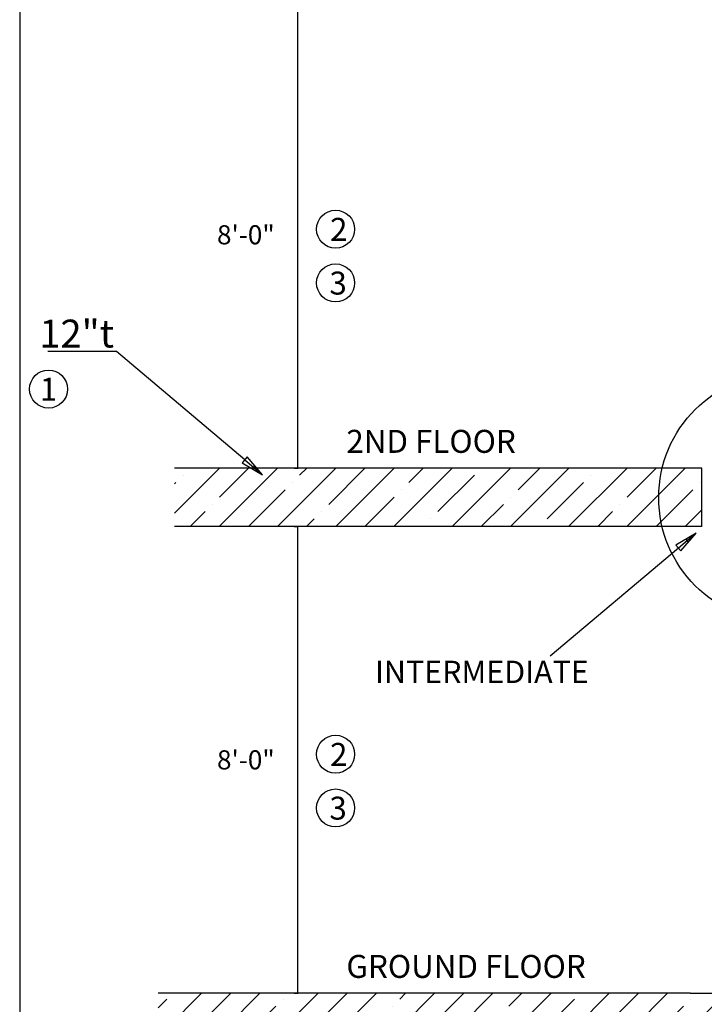
# Model space of a CAD drawing. Extents: x 0 to 21210, y 0 to 15554.
# Drawn here: x 524 to 4098, y 5243 to 10387 of the extents above; entities that cross this region are included whole.
import ezdxf

# ---------------------------------------------------------------- set-up
doc = ezdxf.new("R2010")
doc.units = 0
doc.header["$MEASUREMENT"] = 0
doc.layers.get('0').update_dxf_attribs({"linetype": 'CONTINUOUS'})
doc.layers.get('DEFPOINTS').update_dxf_attribs({"linetype": 'CONTINUOUS'})
doc.layers.add('DIM', color=3, linetype='CONTINUOUS')
doc.layers.add('FLOOR', color=17, linetype='CONTINUOUS')
doc.dimstyles.new('ISO-25', dxfattribs={"dimtxt": 100, "dimasz": 2.5, "dimexe": 1.25, "dimexo": 0.625, "dimgap": 0.09, "dimtad": 1, "dimtoh": 1, "dimdec": 3, "dimzin": 0, "dimdsep": 46, "dimtxsty": 'Standard', "dimcen": 2.5, "dimadec": 0, "dimazin": 0, "dimtfac": 1, "dimtdec": 3, "dimtofl": 0, "dimtmove": 2, "dimatfit": 3, "dimfxl": 1, "dimtolj": 1, "dimtzin": 0, "dimarcsym": 0})
pattern_1 = [(45, (46491.4, -8450.34), (-152.028, 152.028), []), (45, (46643.42, -8450.34), (-152.028, 152.028), [268.75, -53.75, 0, -53.75])]

# ---------------------------------------------------------------- blocks, each defined once
blk = doc.blocks.new('*D2')
at = {"color": 0, "linetype": 'ByBlock', "transparency": 16777216}
for p, q in [((1957.5, 7739.1), (1977.7, 7739.1)), ((1976.4, 5303.2), (1976.4, 7736.6)), ((1957.5, 5300.7), (1977.7, 5300.7))]:
    blk.add_line(p, q, dxfattribs=at)
for points in [[(1976, 7736.6), (1976.9, 7736.6), (1976.4, 7739.1)], [(1976, 5303.2), (1976.9, 5303.2), (1976.4, 5300.7)]]:
    blk.add_solid(points, dxfattribs=at)
at = {"layer": 'DEFPOINTS', "color": 0, "linetype": 'ByBlock', "transparency": 16777216}
for p in [(1956.8, 7739.1), (1976.4, 7739.1), (1956.8, 5300.7)]:
    blk.add_point(p, dxfattribs=at)
at = {"color": 0, "linetype": 'ByBlock', "transparency": 16777216, "insert": (1704.5, 6519.9), "char_height": 100, "attachment_point": 5}
blk.add_mtext('\\A1;8\'-0"', dxfattribs=at)
blk = doc.blocks.new('*D5')
at = {"color": 0, "linetype": 'ByBlock', "transparency": 16777216}
for p, q in [((1957.5, 10482.3), (1977.7, 10482.3)), ((1976.4, 8046.4), (1976.4, 10479.8)), ((1957.5, 8043.9), (1977.7, 8043.9))]:
    blk.add_line(p, q, dxfattribs=at)
for points in [[(1976, 10479.8), (1976.9, 10479.8), (1976.4, 10482.3)], [(1976, 8046.4), (1976.9, 8046.4), (1976.4, 8043.9)]]:
    blk.add_solid(points, dxfattribs=at)
at = {"layer": 'DEFPOINTS', "color": 0, "linetype": 'ByBlock', "transparency": 16777216}
for p in [(1956.8, 10482.3), (1976.4, 10482.3), (1956.8, 8043.9)]:
    blk.add_point(p, dxfattribs=at)
at = {"color": 0, "linetype": 'ByBlock', "transparency": 16777216, "insert": (1704.5, 9263.1), "char_height": 100, "attachment_point": 5}
blk.add_mtext('\\A1;8\'-0"', dxfattribs=at)

msp = doc.modelspace()

# ---------------------------------------------------------------- hatches: boundary and pattern name
at = {"layer": 'FLOOR', "linetype": 'Continuous'}
h = msp.add_hatch(dxfattribs=at)
h.set_pattern_fill('ANSI35', color=256, scale=860, style=0, pattern_type=2)
h.set_pattern_definition(pattern_1)
h.paths.add_polyline_path([(3963.594, 7739.0688), (3959.4497, 7757.6393), (3955.8456, 7776.347), (3952.788, 7795.1685), (3950.2821, 7814.0795), (3948.3313, 7833.0558), (3946.9379, 7852.0729), (3946.1025, 7871.1064), (3945.8245, 7890.1317), (3946.1126, 7909.4991), (3946.9784, 7928.8751), (3948.4225, 7948.2339), (3950.4442, 7967.5496), (3953.0412, 7986.7965), (3956.2097, 8005.9487), (3959.9442, 8024.9812), (3964.238, 8043.8688), (1331.7137, 8043.8688), (1331.7137, 7739.0688)], flags=0)
h = msp.add_hatch(dxfattribs=at)
h.set_pattern_fill('ANSI35', color=256, scale=860, style=0, pattern_type=2)
h.set_pattern_definition(pattern_1)
h.paths.add_polyline_path([(4085.3885, 8043.8688), (3964.238, 8043.8688), (3959.9442, 8024.9812), (3956.2097, 8005.9487), (3953.0412, 7986.7965), (3950.4442, 7967.5496), (3948.4225, 7948.2339), (3946.9784, 7928.8751), (3946.1126, 7909.4991), (3945.8245, 7890.1317), (3946.1025, 7871.1064), (3946.9379, 7852.0729), (3948.3313, 7833.0558), (3950.2821, 7814.0795), (3952.788, 7795.1685), (3955.8456, 7776.347), (3959.4497, 7757.6393), (3963.594, 7739.0688), (4085.3885, 7739.0688)], flags=0)
h = msp.add_hatch(dxfattribs=at)
h.set_pattern_fill('ANSI35', color=256, scale=860, style=0, pattern_type=2)
h.set_pattern_definition([(45, (46405.56, -8450.34), (-152.028, 152.028), []), (45, (46557.59, -8450.34), (-152.028, 152.028), [268.75, -53.75, 0, -53.75])])
h.paths.add_polyline_path([(4964.756, 5300.6688), (4024.956, 5300.6688), (1245.8814, 5300.6688), (1245.8814, 4995.8688), (6774.2223, 4995.8688), (6774.2223, 5300.6688)], flags=0)

# ---------------------------------------------------------------- linework, layer by layer
msp.add_line((523.7079, 15030.4168), (523.7079, 523.7079))
for centre in [(2172.996, 9292.3464), (2172.996, 9011.5951), (674.2718, 8456.9879), (2172.996, 6549.1464), (2172.996, 6268.3951)]:
    msp.add_circle(centre, 99.2156)
at = {"layer": 'DIM'}
for p, q in [((907.2618, 8652.5652), (670.6882, 8652.5652)), ((1028.7618, 8652.5652), (907.2618, 8652.5652)), ((1698.5992, 8087.1773), (1028.7618, 8652.5652)), ((1711.6607, 8102.6517), (1685.5377, 8071.7028)), ((1698.5992, 8087.1773), (1791.4461, 8008.8082)), ((1791.4461, 8008.8082), (1711.6607, 8102.6517)), ((1685.5377, 8071.7028), (1791.4461, 8008.8082)), ((1751.5534, 8055.73), (1738.4919, 8040.2555)), ((4055.8874, 7704.8876), (3949.979, 7641.993)), ((4055.8874, 7704.8876), (3963.0405, 7626.5185)), ((3976.102, 7611.0441), (4055.8874, 7704.8876)), ((4015.9947, 7657.9658), (4002.9332, 7673.4403)), ((3963.0405, 7626.5185), (3293.2031, 7061.1306)), ((3949.979, 7641.993), (3976.102, 7611.0441))]:
    msp.add_line(p, q, dxfattribs=at)
msp.add_circle((4510.9858, 7890.1317), 650.9937, dxfattribs=at)
at = {"layer": 'FLOOR'}
for p, q in [((4085.3885, 8043.8688), (1331.7137, 8043.8688)), ((4085.3885, 7739.0688), (4085.3885, 8043.8688)), ((4085.3885, 7739.0688), (1331.7137, 7739.0688)), ((4024.956, 5300.6688), (1245.8814, 5300.6688)), ((4024.956, 5300.6688), (4964.756, 5300.6688)), ((4024.956, 5300.6688), (4964.756, 5300.6688))]:
    msp.add_line(p, q, dxfattribs=at)

# ---------------------------------------------------------------- texts
for s, height, p in [('2', 119.997, (2144.1182, 9231.4126)), ('3', 119.997, (2140.7549, 8950.6613)), ('1', 119.997, (628.4574, 8396.054)), ('2ND FLOOR', 119.99703, (2229.3022, 8123.8747)), ('2', 119.997, (2144.1182, 6488.2126)), ('3', 119.997, (2140.7549, 6207.4613)), ('GROUND FLOOR', 119.997032, (2229.3022, 5380.6747))]:
    msp.add_text(s, height=height).set_placement(p)
at = {"layer": 'DIM'}
for s, height, p in [('12"t', 145.8, (626.2435, 8674.0766)), ('INTERMEDIATE', 116.64, (2378.5567, 6921.1594))]:
    msp.add_text(s, height=height, dxfattribs=at).set_placement(p)

# ---------------------------------------------------------------- dimensions: what is measured, and where the dimension line sits
for base, p1, p2, picture, middle in [((1976.4361, 10482.2688), (1956.8251, 8043.8688), (1956.8251, 10482.2688), '*D5', (1704.5164, 9263.0688)), ((1976.4361, 7739.0688), (1956.8251, 5300.6688), (1956.8251, 7739.0688), '*D2', (1704.5164, 6519.8688))]:
    dim = msp.add_linear_dim(base=base, p1=p1, p2=p2, angle=90, text='8\'-0"', dimstyle='ISO-25', dxfattribs=at)
    dim.commit()
    dim.dimension.update_dxf_attribs({"geometry": picture, "text_midpoint": middle, "dimtype": 160})

doc.saveas('drawing.dxf')
